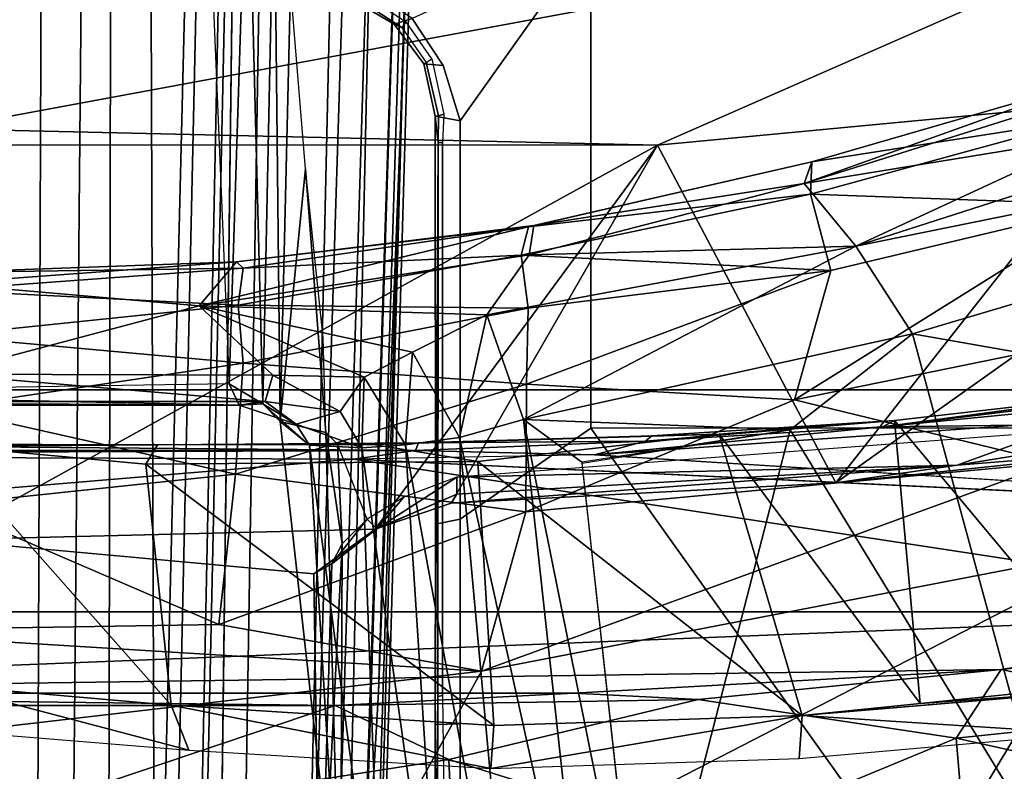
# Model space of a CAD drawing. Units: inches. Extents: x -2 to 180, y -6 to 126.
# Drawn here: x 26 to 28, y 18 to 20 of the extents above; entities that cross this region are included whole.
import ezdxf

# ---------------------------------------------------------------- set-up
doc = ezdxf.new("R2010")
doc.units = ezdxf.units.IN
doc.header["$MEASUREMENT"] = 0
for name, color, linetype in [('SEAT-BASE', 5, 'Continuous'), ('SEAT-FABRIC', 5, 'Continuous'), ('SEAT-FRAME', 5, 'Continuous')]:
    doc.layers.add(name, color=color, linetype=linetype)

# ---------------------------------------------------------------- blocks, each defined once
blk = doc.blocks.new('1AERON2_B_TLIM_ARMS_POSTUREFITSL_3T')
at = {"layer": 'SEAT-BASE'}
for points in [[(-1.3803, -0.1663, 4.119), (-12.2783, -0.1231, 3.1096), (-12.2832, 0, 3.0957), (-1.3803, 0, 4.119)], [(-13.4237, -0.0006, 4.1833), (-13.4069, -0.1288, 4.1776), (-2.0098, -0.2335, 6.6746), (-2.0382, -0.1156, 6.6862)], [(-1.3803, -0.1663, 4.119), (-1.3406, -0.2735, 4.1832), (-12.2933, -0.2517, 3.1616), (-12.2783, -0.1231, 3.1096)], [(-13.4069, -0.1288, 4.1776), (-13.4418, -0.2323, 4.1389), (-1.9403, -0.467, 6.6264), (-2.0098, -0.2335, 6.6746)], [(-1.317, -0.3281, 4.3018), (-1.7082, -0.4248, 5.6622), (-10.1358, -0.2169, 3.9879), (-12.3565, -0.3663, 3.2423)], [(-1.8053, -0.437, 5.8711), (-10.1582, -0.2515, 4.1787), (-10.1358, -0.2169, 3.9879), (-1.7082, -0.4248, 5.6622)], [(-1.9403, -0.467, 6.6264), (-13.4418, -0.2323, 4.1389), (-12.9688, -0.3327, 4.2077), (-1.9571, -0.678, 6.5161)], [(-1.317, -0.3281, 4.3018), (-12.3565, -0.3663, 3.2423), (-12.2933, -0.2517, 3.1616), (-1.3406, -0.2735, 4.1832)], [(-1.8053, -0.437, 5.8711), (-1.8155, -0.4813, 6.004), (-10.1737, -0.3008, 4.297), (-10.1582, -0.2515, 4.1787)], [(-1.8602, -0.4807, 6.1381), (-10.1614, -0.3755, 4.4046), (-10.1737, -0.3008, 4.297), (-1.8155, -0.4813, 6.004)], [(-12.9688, -0.3327, 4.2077), (-11.1923, -0.4303, 4.5256), (-2.1026, -0.7098, 6.4477), (-1.9571, -0.678, 6.5161)], [(-1.9082, -0.5275, 6.156), (-8.942, -0.4128, 4.7054), (-8.8249, -0.3924, 4.6837), (-1.8602, -0.4807, 6.1381)], [(-1.9082, -0.5275, 6.156), (-2.0568, -0.6452, 6.1669), (-9.4554, -0.4774, 4.6181), (-8.942, -0.4128, 4.7054)], [(-2.1026, -0.7098, 6.4477), (-11.1923, -0.4303, 4.5256), (-10.4596, -0.4899, 4.6397), (-2.1111, -0.7542, 6.3972)], [(-2.1068, -0.7722, 6.3529), (-2.1111, -0.7542, 6.3972), (-10.4596, -0.4899, 4.6397), (-10.2599, -0.5197, 4.6557)], [(-2.1031, -0.7765, 6.3093), (-2.1068, -0.7722, 6.3529), (-10.2599, -0.5197, 4.6557), (-9.4874, -0.5659, 4.7721)], [(-9.6009, -0.5631, 4.6757), (-3.2835, -0.7363, 6.0373), (-2.1031, -0.7765, 6.3093), (-9.4874, -0.5659, 4.7721)], [(-4.2815, -0.6973, 5.78), (-3.2835, -0.7363, 6.0373), (-9.6009, -0.5631, 4.6757), (-4.7934, -0.6677, 5.6397)], [(-2.0867, -0.7057, 6.1859), (-4.7291, -0.6473, 5.633), (-5.7561, -0.5613, 5.3925), (-2.0568, -0.6452, 6.1669)], [(-4.7934, -0.6677, 5.6397), (-4.7291, -0.6473, 5.633), (-2.0867, -0.7057, 6.1859), (-2.0893, -0.7547, 6.2369)], [(-2.082, -0.7657, 6.26), (-4.2815, -0.6973, 5.78), (-4.7934, -0.6677, 5.6397), (-2.0893, -0.7547, 6.2369)], [(-2.1031, -0.7765, 6.3093), (-3.2835, -0.7363, 6.0373), (-4.2815, -0.6973, 5.78), (-2.082, -0.7657, 6.26)], [(-0.6744, -1.1905, 4.1832), (-4.0382, -11.6139, 3.1616), (-4.1668, -11.6385, 3.2423), (-0.719, -1.1512, 4.3018)], [(-0.9319, -1.4933, 5.6622), (-0.719, -1.1512, 4.3018), (-4.1668, -11.6385, 3.2423), (-3.3384, -9.5727, 3.9879)], [(-0.6744, -1.1905, 4.1832), (-0.5847, -1.2614, 4.119), (-3.9113, -11.6394, 3.1096), (-4.0382, -11.6139, 3.1616)], [(-0.4265, -1.3128, 4.119), (-3.7957, -11.6821, 3.0957), (-3.9113, -11.6394, 3.1096), (-0.5847, -1.2614, 4.119)], [(-0.2684, -1.3642, 4.119), (-3.6772, -11.7154, 3.1096), (-3.7957, -11.6821, 3.0957), (-0.4265, -1.3128, 4.119)], [(-0.2684, -1.3642, 4.119), (-0.1542, -1.3595, 4.1832), (-3.5595, -11.7694, 3.1616), (-3.6772, -11.7154, 3.1096)], [(-0.095, -1.3539, 4.3018), (-3.47, -11.8649, 3.2423), (-3.5595, -11.7694, 3.1616), (-0.1542, -1.3595, 4.1832)], [(-0.095, -1.3539, 4.3018), (-0.1239, -1.7559, 5.6622), (-2.9258, -9.7068, 3.9879), (-3.47, -11.8649, 3.2423)], [(-0.9319, -1.4933, 5.6622), (-3.3384, -9.5727, 3.9879), (-3.3783, -9.5833, 4.1787), (-0.9734, -1.5819, 5.8711)], [(-1.0187, -1.578, 6.004), (-3.4299, -9.5829, 4.297), (-3.4972, -9.548, 4.4046), (-1.032, -1.6207, 6.1381)], [(-1.0187, -1.578, 6.004), (-0.9734, -1.5819, 5.8711), (-3.3783, -9.5833, 4.1787), (-3.4299, -9.5829, 4.297)], [(-1.2495, -1.6518, 6.5161), (-4.324, -12.2313, 4.2077), (-4.3746, -12.7122, 4.1389), (-1.0437, -1.701, 6.6264)], [(-1.2495, -1.6518, 6.5161), (-1.3248, -1.7804, 6.4477), (-3.8678, -10.5115, 4.5256), (-4.324, -12.2313, 4.2077)], [(-1.2492, -1.7567, 6.1669), (-1.0913, -1.6518, 6.156), (-3.1559, -8.3768, 4.7054), (-3.3759, -8.8451, 4.6181)]]:
    blk.add_3dface(points, dxfattribs=at)
at = {"layer": 'SEAT-FABRIC'}
for points in [[(-3.7992, -7.9157, 18.4287), (-3.0137, -8.263, 18.5475), (-3.0137, 8.263, 18.5475), (-3.7992, 7.9157, 18.4287)], [(-3.7992, -7.9157, 18.4287), (-3.7992, 7.9157, 18.4287), (-4.4427, 7.4574, 18.2899), (-4.4427, -7.4574, 18.2899)]]:
    blk.add_3dface(points, dxfattribs=at)
at = {"layer": 'SEAT-FRAME'}
for points in [[(-4.1533, 2.2534, 12.1753), (-4.1533, -2.2534, 12.1753), (-4.2832, 1.0091, 12.2182)], [(-4.1533, -2.2534, 12.1753), (-4.1533, 2.2534, 12.1753), (-3.9098, -0.6575, 12.0999)], [(-4.1533, 2.2534, 12.1753), (-3.9026, 1.0422, 12.0979), (-3.9098, -0.6575, 12.0999)], [(-3.4087, -1.1429, 11.4645), (-4.0382, 0, 12.6952), (-3.4081, 1.1544, 11.4638)], [(-3.3828, 0, 11.4525), (-3.4087, -1.1429, 11.4645), (-3.4081, 1.1544, 11.4638)], [(-3.8961, -0.7563, 12.0997), (-3.9098, -0.6575, 12.0999), (-3.9026, 1.0422, 12.0979)], [(-3.8961, -0.7563, 12.0997), (-3.9026, 1.0422, 12.0979), (-3.8961, 0.7563, 12.0997)], [(-4.3026, 0.6517, 12.23), (-4.2832, 1.0091, 12.2182), (-4.303, -0.6285, 12.2301)], [(-4.2832, 1.0091, 12.2182), (-4.2832, -1.0091, 12.2182), (-4.303, -0.6285, 12.2301)], [(-4.2453, -1.6914, 12.2072), (-4.2832, 1.0091, 12.2182), (-4.1533, -2.2534, 12.1753)], [(-4.2832, -1.0091, 12.2182), (-4.2832, 1.0091, 12.2182), (-4.2453, -1.6914, 12.2072)], [(-3.8961, 0.7563, 12.0997), (-3.8893, 0, 12.1067), (-3.8961, -0.7563, 12.0997)], [(-3.8838, 0.7616, 12.1107), (-3.8869, -0.3446, 12.1285), (-3.8893, 0, 12.1067)], [(-3.8838, 0.7616, 12.1107), (-3.8862, 0.6891, 12.1282), (-3.8869, -0.3446, 12.1285)], [(-3.8877, 0, 12.1289), (-3.8869, -0.3446, 12.1285), (-3.8862, 0.6891, 12.1282)], [(-4.3026, 0.6517, 12.23), (-4.303, -0.6285, 12.2301), (-4.5147, 0, 12.4762)], [(-4.7454, 0.6039, 14.7095), (-4.094, 0.592, 12.8603), (-4.9598, -0.1338, 15.2924)], [(-4.9598, -0.1338, 15.2924), (-4.094, 0.592, 12.8603), (-4.7447, -0.6039, 14.7079)], [(-4.3935, 0.3934, 16.2572), (-4.723, 0.5059, 16.2865), (-4.7135, -0.6048, 16.2887)], [(-3.8234, -0.4749, 15.0411), (-3.8243, 0.4824, 15.0548), (-3.8176, 0.5184, 15.1753)], [(-3.8234, -0.4749, 15.0411), (-3.8176, 0.5184, 15.1753), (-3.8176, -0.5168, 15.1718)], [(-3.8176, -0.5168, 15.1718), (-3.8176, 0.5184, 15.1753), (-3.7742, 0, 15.3119)], [(-3.804, 0.4609, 14.9481), (-3.8243, 0.4824, 15.0548), (-3.8234, -0.4749, 15.0411)], [(-3.804, 0.4609, 14.9481), (-3.8234, -0.4749, 15.0411), (-3.7897, -0.4594, 14.9048)], [(-2.846, -0.4196, 12.4544), (-3.7897, -0.4594, 14.9048), (-3.804, 0.4609, 14.9481)], [(-4.3935, 0.3934, 16.2572), (-4.7135, -0.6048, 16.2887), (-4.2478, -0.8619, 16.2543)], [(-4.3935, 0.3934, 16.2572), (-4.2478, -0.8619, 16.2543), (-4.1838, 0.1861, 16.218)], [(-4.1735, -0.4429, 16.2254), (-4.1838, 0.1861, 16.218), (-4.2478, -0.8619, 16.2543)], [(-3.983, 0, 16.1398), (-4.1838, 0.1861, 16.218), (-4.1735, -0.4429, 16.2254)], [(-4.5147, 0, 12.4762), (-4.5147, 0, 12.4762), (-4.3889, -0.81, 12.3294), (-4.5311, -0.8159, 12.5024)], [(-4.303, -0.6285, 12.2301), (-4.303, -0.6285, 12.2301), (-4.3889, -0.81, 12.3294), (-4.5147, 0, 12.4762)], [(-3.9336, -0.4692, 16.1292), (-3.983, 0, 16.1398), (-4.1735, -0.4429, 16.2254)], [(-4.0213, -0.6924, 12.6777), (-4.0926, -0.5943, 12.8594), (-4.0382, 0, 12.6952)], [(-4.0382, 0, 12.6952), (-3.4087, -1.1429, 11.4645), (-4.0213, -0.6924, 12.6777)], [(-3.983, 0, 16.1398), (-3.9336, -0.4692, 16.1292), (-3.8282, 0, 16.0374)], [(-3.7565, -0.4816, 15.9961), (-3.8282, 0, 16.0374), (-3.9336, -0.4692, 16.1292)], [(-3.8893, 0, 12.1067), (-3.8893, 0, 12.1067), (-3.8838, -0.7616, 12.1107), (-3.8961, -0.7563, 12.0997)], [(-3.8862, -0.6891, 12.1282), (-3.8838, -0.7616, 12.1107), (-3.8893, 0, 12.1067), (-3.8869, -0.3446, 12.1285)], [(-3.713, 0, 15.917), (-3.8282, 0, 16.0374), (-3.7565, -0.4816, 15.9961)], [(-3.7742, 0, 15.3119), (-3.7759, -0.529, 15.2922), (-3.8176, -0.5168, 15.1718)], [(-3.6649, -0.4112, 15.4453), (-3.7759, -0.529, 15.2922), (-3.7742, 0, 15.3119)], [(-3.7742, 0, 15.3119), (-3.6296, 0, 15.517), (-3.6649, -0.4112, 15.4453)], [(-3.7565, -0.4816, 15.9961), (-3.6639, -0.4736, 15.8766), (-3.713, 0, 15.917)], [(-3.713, 0, 15.917), (-3.6639, -0.4736, 15.8766), (-3.6399, 0, 15.7867)], [(-3.5946, -0.471, 15.5922), (-3.6649, -0.4112, 15.4453), (-3.6296, 0, 15.517)], [(-3.605, -0.4816, 15.7494), (-3.6399, 0, 15.7867), (-3.6639, -0.4736, 15.8766)], [(-3.605, -0.4816, 15.7494), (-3.6116, 0, 15.6548), (-3.6399, 0, 15.7867)], [(-3.6116, 0, 15.6548), (-3.5946, -0.471, 15.5922), (-3.6296, 0, 15.517)], [(-3.605, -0.4816, 15.7494), (-3.5946, -0.471, 15.5922), (-3.6116, 0, 15.6548)], [(-2.9973, -2.0782, 11.3554), (-3.4087, -1.1429, 11.4645), (-3.3828, 0, 11.4525)], [(-3.3828, 0, 11.4525), (-2.4258, 0, 11.2287), (-2.9973, -2.0782, 11.3554)], [(-4.3419, -0.0031, 12.9135), (-4.3419, -0.0031, 12.9135), (-4.374, -0.3947, 12.9179), (-4.2703, -0.0009, 12.9108)], [(-4.3024, -0.3667, 12.9153), (-4.3024, -0.3667, 12.9153), (-4.2703, -0.0009, 12.9108), (-4.374, -0.3947, 12.9179)], [(-3.8877, 0, 12.1289), (-3.8877, 0, 12.1289), (-4.2703, -0.0009, 12.9108), (-4.3024, -0.3667, 12.9153)], [(-3.8877, 0, 12.1289), (-3.8877, 0, 12.1289), (-4.3024, -0.3667, 12.9153), (-3.9179, -0.326, 12.1819)], [(-3.8869, -0.3446, 12.1285), (-3.8869, -0.3446, 12.1285), (-3.8877, 0, 12.1289), (-3.9179, -0.326, 12.1819)], [(-3.9179, -0.326, 12.1819), (-3.9179, -0.326, 12.1819), (-4.3345, -0.8815, 12.9212), (-3.9132, -0.8559, 12.1801)], [(-3.9179, -0.326, 12.1819), (-3.9179, -0.326, 12.1819), (-4.3024, -0.3667, 12.9153), (-4.3345, -0.8815, 12.9212)], [(-3.9132, -0.8559, 12.1801), (-3.8862, -0.6891, 12.1282), (-3.8869, -0.3446, 12.1285), (-3.9179, -0.326, 12.1819)], [(-4.374, -0.3947, 12.9179), (-4.374, -0.3947, 12.9179), (-4.4034, -0.8766, 12.9216), (-4.3024, -0.3667, 12.9153)], [(-4.3345, -0.8815, 12.9212), (-4.3345, -0.8815, 12.9212), (-4.3024, -0.3667, 12.9153), (-4.4034, -0.8766, 12.9216)], [(-3.7897, -0.4594, 14.9048), (-2.8741, -0.4882, 12.4861), (-2.846, -0.4196, 12.4544)], [(-3.7791, -0.6745, 15.2986), (-3.6649, -0.4112, 15.4453), (-3.739, -0.7519, 15.3525)], [(-3.6649, -0.4112, 15.4453), (-3.7791, -0.6745, 15.2986), (-3.7759, -0.529, 15.2922)], [(-3.6792, -0.8705, 15.3912), (-3.739, -0.7519, 15.3525), (-3.6649, -0.4112, 15.4453)], [(-3.5834, -0.9378, 15.4838), (-3.6792, -0.8705, 15.3912), (-3.6649, -0.4112, 15.4453)], [(-3.6649, -0.4112, 15.4453), (-3.5946, -0.471, 15.5922), (-3.5371, -0.9456, 15.5882)], [(-3.6649, -0.4112, 15.4453), (-3.5371, -0.9456, 15.5882), (-3.5834, -0.9378, 15.4838)], [(-4.2478, -0.8619, 16.2543), (-3.994, -0.9328, 16.1945), (-4.1735, -0.4429, 16.2254)], [(-3.994, -0.9328, 16.1945), (-3.9336, -0.4692, 16.1292), (-4.1735, -0.4429, 16.2254)], [(-3.994, -0.9328, 16.1945), (-3.7899, -0.9336, 16.0824), (-3.9336, -0.4692, 16.1292)], [(-3.9336, -0.4692, 16.1292), (-3.7899, -0.9336, 16.0824), (-3.7565, -0.4816, 15.9961)], [(-3.8234, -0.4749, 15.0411), (-3.8213, -0.5131, 14.9084), (-3.7897, -0.4594, 14.9048)], [(-2.8741, -0.4882, 12.4861), (-3.7897, -0.4594, 14.9048), (-3.8213, -0.5131, 14.9084)], [(-3.5946, -0.471, 15.5922), (-3.605, -0.4816, 15.7494), (-3.5392, -0.9371, 15.715)], [(-3.5946, -0.471, 15.5922), (-3.5392, -0.9371, 15.715), (-3.5371, -0.9456, 15.5882)], [(-3.8234, -0.4749, 15.0411), (-3.8176, -0.5168, 15.1718), (-3.8539, -0.5663, 15.0665)], [(-3.8213, -0.5131, 14.9084), (-3.8234, -0.4749, 15.0411), (-3.8539, -0.5663, 15.0665)], [(-3.6686, -0.9361, 15.9698), (-3.7565, -0.4816, 15.9961), (-3.7899, -0.9336, 16.0824)], [(-3.6639, -0.4736, 15.8766), (-3.7565, -0.4816, 15.9961), (-3.6686, -0.9361, 15.9698)], [(-3.6639, -0.4736, 15.8766), (-3.6686, -0.9361, 15.9698), (-3.5841, -0.9252, 15.846)], [(-3.5841, -0.9252, 15.846), (-3.605, -0.4816, 15.7494), (-3.6639, -0.4736, 15.8766)], [(-3.5841, -0.9252, 15.846), (-3.5392, -0.9371, 15.715), (-3.605, -0.4816, 15.7494)], [(-2.9518, -0.531, 12.5393), (-2.8741, -0.4882, 12.4861), (-3.8213, -0.5131, 14.9084)], [(-3.8872, -0.5875, 15.0214), (-3.8494, -0.5408, 14.871), (-3.8213, -0.5131, 14.9084)], [(-3.8539, -0.5663, 15.0665), (-3.8872, -0.5875, 15.0214), (-3.8213, -0.5131, 14.9084)], [(-3.8339, -0.6364, 15.2011), (-3.8539, -0.5663, 15.0665), (-3.8176, -0.5168, 15.1718)], [(-3.8213, -0.5131, 14.9084), (-3.8494, -0.5408, 14.871), (-2.9518, -0.531, 12.5393)], [(-3.7759, -0.529, 15.2922), (-3.8339, -0.6364, 15.2011), (-3.8176, -0.5168, 15.1718)], [(-3.8494, -0.5408, 14.871), (-3.1541, -0.5571, 12.5445), (-2.9518, -0.531, 12.5393)], [(-3.8339, -0.6364, 15.2011), (-3.7759, -0.529, 15.2922), (-3.7791, -0.6745, 15.2986)], [(-3.8674, -0.6137, 12.9133), (-3.8494, -0.5408, 14.871), (-4.7147, -0.637, 14.7173)], [(-3.8494, -0.5408, 14.871), (-3.8872, -0.5875, 15.0214), (-4.7147, -0.637, 14.7173)], [(-3.4462, -0.5808, 12.6219), (-3.8494, -0.5408, 14.871), (-3.8674, -0.6137, 12.9133)], [(-3.8494, -0.5408, 14.871), (-3.4462, -0.5808, 12.6219), (-3.1541, -0.5571, 12.5445)], [(-3.8916, -0.6708, 15.1428), (-3.8539, -0.5663, 15.0665), (-3.8339, -0.6364, 15.2011)], [(-3.8916, -0.6708, 15.1428), (-3.8872, -0.5875, 15.0214), (-3.8539, -0.5663, 15.0665)], [(-3.7162, -0.6091, 12.6107), (-3.4462, -0.5808, 12.6219), (-3.8674, -0.6137, 12.9133)], [(-3.8872, -0.5875, 15.0214), (-3.8916, -0.6708, 15.1428), (-4.7716, -0.7034, 14.8779)], [(-3.8872, -0.5875, 15.0214), (-4.7716, -0.7034, 14.8779), (-4.7147, -0.637, 14.7173)], [(-4.7447, -0.6039, 14.7079), (-4.0926, -0.5943, 12.8594), (-4.0766, -0.6233, 12.8765)], [(-4.0213, -0.6924, 12.6777), (-4.0209, -0.6951, 12.7176), (-4.0926, -0.5943, 12.8594)], [(-4.0926, -0.5943, 12.8594), (-4.0209, -0.6951, 12.7176), (-4.0766, -0.6233, 12.8765)], [(-4.7447, -0.6039, 14.7079), (-4.0766, -0.6233, 12.8765), (-4.0449, -0.6397, 12.8862)], [(-4.0449, -0.6397, 12.8862), (-4.7147, -0.637, 14.7173), (-4.7447, -0.6039, 14.7079)], [(-4.0484, -1.8957, 16.2873), (-4.2478, -0.8619, 16.2543), (-4.7135, -0.6048, 16.2887)], [(-4.7135, -0.6048, 16.2887), (-4.5701, -1.5821, 16.3147), (-4.0484, -1.8957, 16.2873)], [(-3.8674, -0.6137, 12.9133), (-4.7147, -0.637, 14.7173), (-4.0449, -0.6397, 12.8862)], [(-4.0209, -0.6951, 12.7176), (-4.0054, -0.6796, 12.7835), (-4.0766, -0.6233, 12.8765)], [(-4.0766, -0.6233, 12.8765), (-4.0054, -0.6796, 12.7835), (-4.0449, -0.6397, 12.8862)], [(-3.886, -0.632, 12.8315), (-3.8674, -0.6137, 12.9133), (-4.0449, -0.6397, 12.8862)], [(-4.303, -0.6285, 12.2301), (-4.303, -0.6285, 12.2301), (-4.2934, -1.2077, 12.2292), (-4.3889, -0.81, 12.3294)], [(-4.2832, -1.0091, 12.2182), (-4.2832, -1.0091, 12.2182), (-4.2934, -1.2077, 12.2292), (-4.303, -0.6285, 12.2301)], [(-4.0054, -0.6796, 12.7835), (-3.886, -0.632, 12.8315), (-4.0449, -0.6397, 12.8862)], [(-3.8916, -0.6708, 15.1428), (-3.8339, -0.6364, 15.2011), (-3.7791, -0.6745, 15.2986)], [(-3.9098, -0.6575, 12.0999), (-4.0128, -2.7962, 12.1312), (-4.1533, -2.2534, 12.1753)], [(-3.9098, -0.6575, 12.0999), (-3.8961, -0.7563, 12.0997), (-3.9026, -1.0422, 12.0979), (-3.9098, -0.6575, 12.0999)], [(-3.1756, -0.655, 14.3146), (-3.1733, -0.6617, 14.0624), (-3.221, -0.7348, 14.0525), (-3.2155, -0.7227, 14.3051)], [(-3.2065, -0.7514, 14.3413), (-3.1563, -0.6784, 14.3516), (-3.1756, -0.655, 14.3146), (-3.2155, -0.7227, 14.3051)], [(-3.8916, -0.6708, 15.1428), (-4.8087, -0.8, 14.9807), (-4.7716, -0.7034, 14.8779)], [(-4.8087, -0.8, 14.9807), (-3.8916, -0.6708, 15.1428), (-3.8867, -0.7404, 15.2077)], [(-3.7791, -0.6745, 15.2986), (-3.8867, -0.7404, 15.2077), (-3.8916, -0.6708, 15.1428)], [(-3.739, -0.7519, 15.3525), (-3.8867, -0.7404, 15.2077), (-3.7791, -0.6745, 15.2986)], [(-3.1733, -0.6617, 14.0624), (-3.1622, -0.6652, 14.0529), (-3.212, -0.7415, 14.0431), (-3.221, -0.7348, 14.0525)], [(-4.0054, -0.6796, 12.7835), (-4.0209, -0.6951, 12.7176), (-3.9704, -0.738, 12.7125)], [(-3.8699, -1.2412, 12.1233), (-3.8699, -1.2412, 12.1233), (-3.8862, -0.6891, 12.1282), (-3.9132, -0.8559, 12.1801)], [(-3.8862, -0.6891, 12.1282), (-3.8862, -0.6891, 12.1282), (-3.8726, -1.1338, 12.1131), (-3.8838, -0.7616, 12.1107)], [(-3.8726, -1.1338, 12.1131), (-3.8726, -1.1338, 12.1131), (-3.8862, -0.6891, 12.1282), (-3.8699, -1.2412, 12.1233)], [(-3.9801, -0.8136, 12.6045), (-4.0213, -0.6924, 12.6777), (-3.4087, -1.1429, 11.4645)], [(-4.0209, -0.6951, 12.7176), (-4.0213, -0.6924, 12.6777), (-3.9653, -0.8226, 12.6439)], [(-4.0213, -0.6924, 12.6777), (-3.9801, -0.8136, 12.6045), (-3.9653, -0.8226, 12.6439)], [(-3.9704, -0.738, 12.7125), (-4.0209, -0.6951, 12.7176), (-3.9382, -0.8223, 12.6667)], [(-3.9382, -0.8223, 12.6667), (-4.0209, -0.6951, 12.7176), (-3.9653, -0.8226, 12.6439)], [(-3.2065, -0.7514, 14.3413), (-3.2155, -0.7227, 14.3051), (-3.2791, -0.7698, 14.2905), (-3.2817, -0.8006, 14.3267)], [(-3.2791, -0.7698, 14.2905), (-3.2155, -0.7227, 14.3051), (-3.221, -0.7348, 14.0525), (-3.2768, -0.7735, 14.0409)], [(-3.212, -0.7415, 14.0431), (-3.221, -0.7348, 14.0525), (-3.2768, -0.7735, 14.0409), (-3.2708, -0.7824, 14.0314)], [(-3.8753, -0.8269, 15.2591), (-4.83, -0.9138, 15.0503), (-3.8867, -0.7404, 15.2077)], [(-4.8087, -0.8, 14.9807), (-3.8867, -0.7404, 15.2077), (-4.83, -0.9138, 15.0503)], [(-3.8753, -0.8269, 15.2591), (-3.8867, -0.7404, 15.2077), (-3.739, -0.7519, 15.3525)], [(-3.8753, -0.8269, 15.2591), (-3.739, -0.7519, 15.3525), (-3.6792, -0.8705, 15.3912)], [(-3.2817, -0.8006, 14.3267), (-3.3696, -0.828, 14.311), (-3.0761, -1.0366, 14.3617), (-3.2065, -0.7514, 14.3413)], [(-3.9026, -1.0422, 12.0979), (-3.9026, -1.0422, 12.0979), (-3.8961, -0.7563, 12.0997), (-3.8811, -1.1236, 12.0986)], [(-3.8811, -1.1236, 12.0986), (-3.8811, -1.1236, 12.0986), (-3.8961, -0.7563, 12.0997), (-3.8838, -0.7616, 12.1107)], [(-3.8811, -1.1236, 12.0986), (-3.8811, -1.1236, 12.0986), (-3.8838, -0.7616, 12.1107), (-3.8726, -1.1338, 12.1131)], [(-3.3696, -0.828, 14.311), (-3.2817, -0.8006, 14.3267), (-3.2791, -0.7698, 14.2905), (-3.3622, -0.7881, 14.2716)], [(-3.2791, -0.7698, 14.2905), (-3.2768, -0.7735, 14.0409), (-3.3617, -0.7931, 14.0204), (-3.3622, -0.7881, 14.2716)], [(-3.2768, -0.7735, 14.0409), (-3.2708, -0.7824, 14.0314), (-3.359, -0.802, 14.014), (-3.3617, -0.7931, 14.0204)], [(-4.2884, -0.7923, 13.8401), (-4.9939, -0.7898, 13.7814), (-5.0262, -0.7882, 13.859), (-4.8417, -0.7881, 13.9326)], [(-4.9939, -0.7898, 13.7814), (-4.2884, -0.7923, 13.8401), (-4.2869, -0.7994, 13.8308), (-5.0179, -0.809, 13.77)], [(-4.8417, -0.7881, 13.9326), (-4.6533, -0.7881, 13.9898), (-4.2884, -0.7923, 13.8401)], [(-4.3318, -0.8279, 14.106), (-4.3333, -0.7882, 14.0646), (-4.6533, -0.7881, 13.9898), (-4.658, -0.8278, 14.0301)], [(-4.3333, -0.7882, 14.0646), (-3.4046, -0.7928, 14.0129), (-4.2884, -0.7923, 13.8401), (-4.6533, -0.7881, 13.9898)], [(-4.0133, -0.7883, 14.1394), (-3.3622, -0.7881, 14.2716), (-3.4046, -0.7928, 14.0129), (-4.3333, -0.7882, 14.0646)], [(-4.3318, -0.8279, 14.106), (-4.0055, -0.8279, 14.1818), (-4.0133, -0.7883, 14.1394), (-4.3333, -0.7882, 14.0646)], [(-4.2884, -0.7923, 13.8401), (-4.2869, -0.7994, 13.8308), (-3.4044, -0.7998, 14.0059), (-3.4046, -0.7928, 14.0129)], [(-3.4046, -0.7928, 14.0129), (-3.4044, -0.7998, 14.0059), (-4.2869, -0.7994, 13.8308), (-4.2884, -0.7923, 13.8401)], [(-3.3696, -0.828, 14.311), (-3.3622, -0.7881, 14.2716), (-4.0133, -0.7883, 14.1394), (-4.0055, -0.8279, 14.1818)], [(-3.3622, -0.7881, 14.2716), (-3.3617, -0.7931, 14.0204), (-3.4046, -0.7928, 14.0129), (-3.3622, -0.7881, 14.2716)], [(-3.4046, -0.7928, 14.0129), (-3.3617, -0.7931, 14.0204), (-3.359, -0.802, 14.014), (-3.4044, -0.7998, 14.0059)], [(-4.5189, -1.2237, 12.503), (-4.5189, -1.2237, 12.503), (-4.5311, -0.8159, 12.5024), (-4.3889, -0.81, 12.3294)], [(-4.3889, -0.81, 12.3294), (-4.2934, -1.2077, 12.2292), (-4.355, -1.6193, 12.3279), (-4.5189, -1.2237, 12.503)], [(-3.4087, -1.1429, 11.4645), (-3.9473, -1.4275, 12.5832), (-3.9801, -0.8136, 12.6045)], [(-3.9192, -1.6212, 12.6231), (-3.9801, -0.8136, 12.6045), (-3.9473, -1.4275, 12.5832)], [(-3.9653, -0.8226, 12.6439), (-3.9801, -0.8136, 12.6045), (-3.9192, -1.6212, 12.6231)], [(-4.83, -0.9138, 15.0503), (-3.8753, -0.8269, 15.2591), (-4.8135, -1.035, 15.0904)], [(-3.8462, -0.929, 15.2986), (-4.8135, -1.035, 15.0904), (-3.8753, -0.8269, 15.2591)], [(-4.0055, -0.8279, 14.1818), (-4.658, -0.8278, 14.0301), (-4.5778, -1.548, 14.0382), (-3.86, -1.0366, 14.2102)], [(-3.3696, -0.828, 14.311), (-4.0055, -0.8279, 14.1818), (-3.86, -1.0366, 14.2102), (-3.0761, -1.0366, 14.3617)], [(-3.9382, -0.8223, 12.6667), (-3.9653, -0.8226, 12.6439), (-3.9192, -1.6212, 12.6231)], [(-3.8665, -1.7655, 12.6366), (-3.9382, -0.8223, 12.6667), (-3.9192, -1.6212, 12.6231)], [(-3.6792, -0.8705, 15.3912), (-3.8462, -0.929, 15.2986), (-3.8753, -0.8269, 15.2591)], [(-3.9132, -0.8559, 12.1801), (-3.9132, -0.8559, 12.1801), (-4.3345, -0.8815, 12.9212), (-4.3185, -1.3736, 12.927)], [(-3.9132, -0.8559, 12.1801), (-3.9132, -0.8559, 12.1801), (-4.3185, -1.3736, 12.927), (-3.8699, -1.2412, 12.1233)], [(-4.2478, -0.8619, 16.2543), (-3.9153, -1.7749, 16.2499), (-3.994, -0.9328, 16.1945)], [(-3.9153, -1.7749, 16.2499), (-4.2478, -0.8619, 16.2543), (-4.0484, -1.8957, 16.2873)], [(-4.3185, -1.3736, 12.927), (-4.3185, -1.3736, 12.927), (-4.4034, -0.8766, 12.9216), (-4.3874, -1.3686, 12.9274)], [(-4.3345, -0.8815, 12.9212), (-4.3345, -0.8815, 12.9212), (-4.4034, -0.8766, 12.9216), (-4.3185, -1.3736, 12.927)], [(-3.57, -1.4591, 15.3928), (-3.8462, -0.929, 15.2986), (-3.6792, -0.8705, 15.3912)], [(-3.6792, -0.8705, 15.3912), (-3.5834, -0.9378, 15.4838), (-3.57, -1.4591, 15.3928)], [(-3.5841, -0.9252, 15.846), (-3.6686, -0.9361, 15.9698), (-3.6088, -1.4196, 16.027)], [(-3.5841, -0.9252, 15.846), (-3.6088, -1.4196, 16.027), (-3.4867, -1.3867, 15.8546)], [(-3.5392, -0.9371, 15.715), (-3.5841, -0.9252, 15.846), (-3.4867, -1.3867, 15.8546)], [(-3.8462, -0.929, 15.2986), (-4.7808, -1.1173, 15.1003), (-4.8135, -1.035, 15.0904)], [(-3.9145, -1.0222, 15.2838), (-4.7808, -1.1173, 15.1003), (-3.8462, -0.929, 15.2986)], [(-3.9153, -1.7749, 16.2499), (-3.8149, -1.3616, 16.1633), (-3.994, -0.9328, 16.1945)], [(-3.994, -0.9328, 16.1945), (-3.8149, -1.3616, 16.1633), (-3.7899, -0.9336, 16.0824)], [(-3.8462, -0.929, 15.2986), (-3.8629, -1.3542, 15.2868), (-3.9145, -1.0222, 15.2838)], [(-3.8462, -0.929, 15.2986), (-3.7097, -1.5495, 15.3195), (-3.8629, -1.3542, 15.2868)], [(-3.57, -1.4591, 15.3928), (-3.7097, -1.5495, 15.3195), (-3.8462, -0.929, 15.2986)], [(-3.7899, -0.9336, 16.0824), (-3.8149, -1.3616, 16.1633), (-3.6088, -1.4196, 16.027)], [(-3.7899, -0.9336, 16.0824), (-3.6088, -1.4196, 16.027), (-3.6686, -0.9361, 15.9698)], [(-3.5834, -0.9378, 15.4838), (-3.4698, -1.3767, 15.5242), (-3.57, -1.4591, 15.3928)], [(-3.5834, -0.9378, 15.4838), (-3.5371, -0.9456, 15.5882), (-3.4698, -1.3767, 15.5242)], [(-3.4353, -1.3892, 15.6782), (-3.5371, -0.9456, 15.5882), (-3.5392, -0.9371, 15.715)], [(-3.4867, -1.3867, 15.8546), (-3.4353, -1.3892, 15.6782), (-3.5392, -0.9371, 15.715)], [(-3.4353, -1.3892, 15.6782), (-3.4698, -1.3767, 15.5242), (-3.5371, -0.9456, 15.5882)], [(-4.2832, -1.0091, 12.2182), (-4.2832, -1.0091, 12.2182), (-4.2453, -1.6914, 12.2072), (-4.2934, -1.2077, 12.2292)], [(-3.916, -1.0224, 15.2835), (-3.8629, -1.3542, 15.2868), (-4.7808, -1.1173, 15.1003)], [(-3.86, -1.0366, 14.2102), (-4.5778, -1.548, 14.0382), (-4.4823, -2.2622, 14.0427), (-3.8597, -2.073, 14.1875)], [(-3.86, -1.0366, 14.2102), (-3.8597, -2.073, 14.1875), (-3.0758, -2.073, 14.338), (-3.0761, -1.0366, 14.3617)], [(-3.8555, -1.7172, 12.0837), (-4.0128, -2.7962, 12.1312), (-3.9026, -1.0422, 12.0979)], [(-3.9026, -1.0422, 12.0979), (-3.9026, -1.0422, 12.0979), (-3.8581, -1.502, 12.0915), (-3.8554, -1.7174, 12.0837)], [(-3.8581, -1.502, 12.0915), (-3.8581, -1.502, 12.0915), (-3.9026, -1.0422, 12.0979), (-3.8811, -1.1236, 12.0986)], [(-4.7808, -1.1173, 15.1003), (-3.8629, -1.3542, 15.2868), (-4.5647, -1.7821, 15.1273)], [(-3.8581, -1.502, 12.0915), (-3.8581, -1.502, 12.0915), (-3.8811, -1.1236, 12.0986), (-3.8479, -1.5212, 12.1085)], [(-3.8726, -1.1338, 12.1131), (-3.8726, -1.1338, 12.1131), (-3.8479, -1.5212, 12.1085), (-3.8811, -1.1236, 12.0986)], [(-3.4087, -1.1429, 11.4645), (-3.3362, -1.9084, 11.4472), (-3.9473, -1.4275, 12.5832)], [(-3.8699, -1.2412, 12.1233), (-3.8699, -1.2412, 12.1233), (-3.8479, -1.5212, 12.1085), (-3.8726, -1.1338, 12.1131)], [(-3.3362, -1.9084, 11.4472), (-3.4087, -1.1429, 11.4645), (-2.9973, -2.0782, 11.3554)], [(-4.2453, -1.6914, 12.2072), (-4.2453, -1.6914, 12.2072), (-4.355, -1.6193, 12.3279), (-4.2934, -1.2077, 12.2292)], [(-4.355, -1.6193, 12.3279), (-4.355, -1.6193, 12.3279), (-4.4929, -1.6309, 12.5027), (-4.5189, -1.2237, 12.503)], [(-4.3185, -1.3736, 12.927), (-4.3185, -1.3736, 12.927), (-4.2994, -1.5618, 12.9216), (-3.8699, -1.2412, 12.1233)], [(-3.8699, -1.2412, 12.1233), (-3.8699, -1.2412, 12.1233), (-4.2994, -1.5618, 12.9216), (-3.8479, -1.5212, 12.1085)], [(-3.7097, -1.5495, 15.3195), (-4.5647, -1.7821, 15.1273), (-3.8629, -1.3542, 15.2868)], [(-3.9153, -1.7749, 16.2499), (-3.6985, -1.9327, 16.1985), (-3.8149, -1.3616, 16.1633)], [(-3.6985, -1.9327, 16.1985), (-3.5039, -1.8597, 16.0549), (-3.8149, -1.3616, 16.1633)], [(-3.5039, -1.8597, 16.0549), (-3.6088, -1.4196, 16.027), (-3.8149, -1.3616, 16.1633)], [(-4.3474, -1.8232, 12.93), (-4.3474, -1.8232, 12.93), (-4.3185, -1.3736, 12.927), (-4.3874, -1.3686, 12.9274)], [(-4.2994, -1.5618, 12.9216), (-4.2994, -1.5618, 12.9216), (-4.3185, -1.3736, 12.927), (-4.2793, -1.8417, 12.9298)], [(-3.4698, -1.3767, 15.5242), (-3.3946, -1.837, 15.4525), (-3.57, -1.4591, 15.3928)], [(-3.4353, -1.3892, 15.6782), (-3.3071, -1.8322, 15.6779), (-3.4698, -1.3767, 15.5242)], [(-3.3071, -1.8322, 15.6779), (-3.3237, -1.8429, 15.5626), (-3.4698, -1.3767, 15.5242)], [(-3.3237, -1.8429, 15.5626), (-3.3946, -1.837, 15.4525), (-3.4698, -1.3767, 15.5242)], [(-3.4867, -1.3867, 15.8546), (-3.6088, -1.4196, 16.027), (-3.5039, -1.8597, 16.0549)], [(-3.5039, -1.8597, 16.0549), (-3.3671, -1.8253, 15.8707), (-3.4867, -1.3867, 15.8546)], [(-3.4867, -1.3867, 15.8546), (-3.3671, -1.8253, 15.8707), (-3.4353, -1.3892, 15.6782)], [(-3.3671, -1.8253, 15.8707), (-3.3071, -1.8322, 15.6779), (-3.4353, -1.3892, 15.6782)], [(-3.6081, -1.9048, 11.9856), (-3.9473, -1.4275, 12.5832), (-3.3362, -1.9084, 11.4472)], [(-3.9473, -1.4275, 12.5832), (-3.8947, -1.9276, 12.5715), (-3.9192, -1.6212, 12.6231)], [(-3.6081, -1.9048, 11.9856), (-3.8947, -1.9276, 12.5715), (-3.9473, -1.4275, 12.5832)], [(-3.2103, -3.2319, 15.3376), (-3.7097, -1.5495, 15.3195), (-3.57, -1.4591, 15.3928)], [(-3.2103, -3.2319, 15.3376), (-3.57, -1.4591, 15.3928), (-2.9841, -3.2823, 15.4215)], [(-3.3946, -1.837, 15.4525), (-2.9841, -3.2823, 15.4215), (-3.57, -1.4591, 15.3928)], [(-3.8554, -1.7174, 12.0837), (-3.8554, -1.7174, 12.0837), (-3.8581, -1.502, 12.0915), (-3.8201, -1.8865, 12.077)], [(-3.8581, -1.502, 12.0915), (-3.8581, -1.502, 12.0915), (-3.8479, -1.5212, 12.1085), (-3.8065, -1.8856, 12.0957)], [(-3.8581, -1.502, 12.0915), (-3.8581, -1.502, 12.0915), (-3.8065, -1.8856, 12.0957), (-3.8112, -1.8855, 12.0833)], [(-3.8201, -1.8865, 12.077), (-3.8201, -1.8865, 12.077), (-3.8581, -1.502, 12.0915), (-3.8112, -1.8855, 12.0833)], [(-4.2675, -1.8716, 12.9226), (-4.2675, -1.8716, 12.9226), (-3.8479, -1.5212, 12.1085), (-4.2994, -1.5618, 12.9216)], [(-3.8479, -1.5212, 12.1085), (-3.8479, -1.5212, 12.1085), (-4.2675, -1.8716, 12.9226), (-3.8065, -1.8856, 12.0957)], [(-3.9531, -2.9376, 15.1901), (-4.5647, -1.7821, 15.1273), (-3.7097, -1.5495, 15.3195)], [(-3.9531, -2.9376, 15.1901), (-3.7097, -1.5495, 15.3195), (-3.2103, -3.2319, 15.3376)], [(-4.2793, -1.8417, 12.9298), (-4.2793, -1.8417, 12.9298), (-4.2675, -1.8716, 12.9226), (-4.2994, -1.5618, 12.9216)], [(-4.3511, -2.3253, 16.3387), (-4.0484, -1.8957, 16.2873), (-4.5701, -1.5821, 16.3147)], [(-4.3511, -2.3253, 16.3387), (-4.5701, -1.5821, 16.3147), (-4.4121, -2.2643, 16.3132)], [(-4.355, -1.6193, 12.3279), (-4.355, -1.6193, 12.3279), (-4.4474, -2.0365, 12.501), (-4.4929, -1.6309, 12.5027)], [(-4.3127, -2.0222, 12.3241), (-4.3127, -2.0222, 12.3241), (-4.4474, -2.0365, 12.501), (-4.355, -1.6193, 12.3279)], [(-4.2453, -1.6914, 12.2072), (-4.2453, -1.6914, 12.2072), (-4.3127, -2.0222, 12.3241), (-4.355, -1.6193, 12.3279)], [(-3.8665, -1.7655, 12.6366), (-3.9192, -1.6212, 12.6231), (-3.7835, -2.4557, 12.5866)], [(-3.7835, -2.4557, 12.5866), (-3.9192, -1.6212, 12.6231), (-3.8947, -1.9276, 12.5715)], [(-4.3127, -2.0222, 12.3241), (-4.3127, -2.0222, 12.3241), (-4.2453, -1.6914, 12.2072), (-4.205, -2.0585, 12.1986)], [(-4.1533, -2.2534, 12.1753), (-4.1533, -2.2534, 12.1753), (-4.205, -2.0585, 12.1986), (-4.2453, -1.6914, 12.2072)]]:
    blk.add_3dface(points, dxfattribs=at)
for points, invisible_edges in [([(-4.094, 0.592, 12.8603), (-4.0926, -0.5943, 12.8594), (-4.7447, -0.6039, 14.7079)], 1), ([(-4.0926, -0.5943, 12.8594), (-4.094, 0.592, 12.8603), (-4.0382, 0, 12.6952)], 1), ([(-2.4025, 0, 11.2546), (-2.846, -0.4196, 12.4544), (-3.804, 0.4609, 14.9481)], 12), ([(-3.9026, -1.0422, 12.0979), (-4.0128, -2.7962, 12.1312), (-3.9098, -0.6575, 12.0999)], 12), ([(-4.3185, -1.3736, 12.927), (-4.3185, -1.3736, 12.927), (-4.3474, -1.8232, 12.93), (-4.2793, -1.8417, 12.9298)], 4)]:
    blk.add_3dface(points, dxfattribs=dict(at, invisible_edges=invisible_edges))

msp = doc.modelspace()

# ---------------------------------------------------------------- block references
at = {"rotation": 89.99999999999999}
msp.add_blockref('1AERON2_B_TLIM_ARMS_POSTUREFITSL_3T', (25.9047, 22.7747), dxfattribs=at)

doc.saveas('drawing.dxf')
